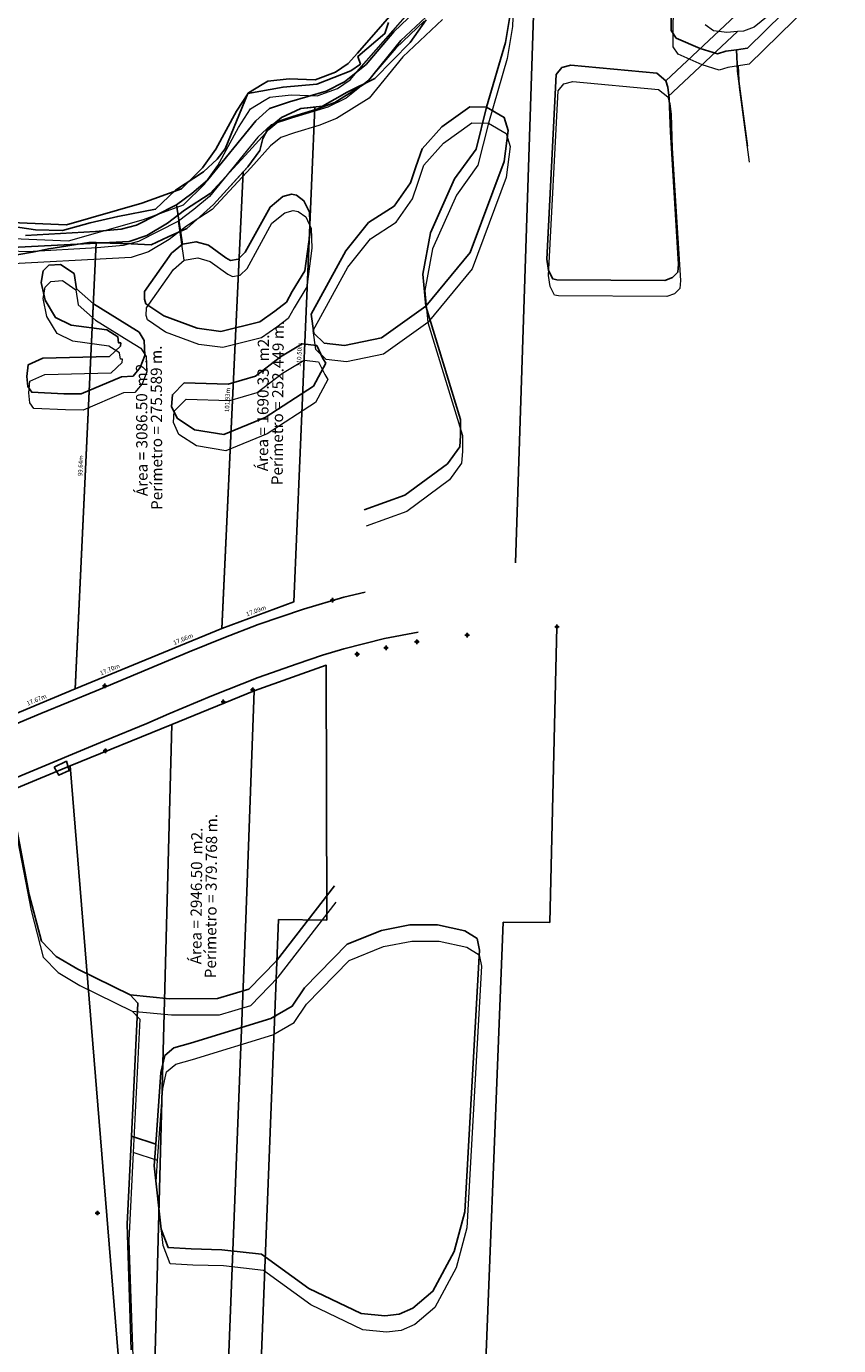
# Model space of a CAD drawing. Units: millimetres. Extents: x 602831 to 628587, y 7012564 to 7026344.
# Drawn here: x 617562 to 617743, y 7020762 to 7021056 of the extents above; entities that cross this region are included whole.
import ezdxf
from ezdxf.enums import TextEntityAlignment as Align

# ---------------------------------------------------------------- set-up
doc = ezdxf.new("R2010")
doc.units = ezdxf.units.MM
doc.header["$PDMODE"] = 34
doc.header["$PDSIZE"] = 0.5
for name, color, linetype in [('CASA', 1, 'Continuous'), ('CURSO DAGUA', 4, 'Continuous'), ('Feições de Edificações', 40, 'Continuous'), ('Feições de Limite', 222, 'Continuous'), ('Feições de Meio fio', 2, 'Continuous'), ('Feições de Rio', 5, 'Continuous'), ('Feições de àrea', 7, 'Continuous'), ('Feições informativas', 7, 'Continuous'), ('LAGOA', 4, 'Continuous'), ('MURO', 222, 'Continuous'), ('POSTE', 4, 'Continuous')]:
    doc.layers.add(name, color=color, linetype=linetype)
for name, color, linetype, lineweight in [('HID_Massa_Dagua_A', 7, 'Continuous', 0), ('HID_Trecho_Drenagem_L', 5, 'Continuous', 0), ('HID_Trecho_Massa_Dagua_A', 7, 'Continuous', 0)]:
    doc.layers.add(name, color=color, linetype=linetype, lineweight=lineweight)
doc.styles.add('2mm', font='romans.shx', dxfattribs={"height": 1})
doc.styles.add('5mm', font='romans.shx', dxfattribs={"height": 2.5})

msp = doc.modelspace()

# ---------------------------------------------------------------- linework, layer by layer
at = {"layer": 'CASA'}
msp.add_point((617577.94999, 7020791.09002), dxfattribs=at)
at = {"layer": 'CURSO DAGUA'}
for p, q in [((617704.6291, 7021043.4021), (617720.14601, 7021057.96598)), ((617596.8851, 7021006.9971), (617595.58205, 7021015.7421)), ((617590.9421, 7020806.4301), (617585.52105, 7020808.22805))]:
    msp.add_line(p, q, dxfattribs=at)
for points in [[(617670.37985, 7021068.9685), (617670.0581, 7021059.0641), (617668.8551, 7021051.9471), (617664.6491, 7021037.5211), (617662.3149, 7021028.1741), (617657.5421, 7021021.5245), (617652.1907, 7021009.5265), (617650.4551, 7021000.2749), (617651.1261, 7020993.1451), (617658.8481, 7020967.9391), (617658.8561, 7020964.3611), (617658.6911, 7020961.8041), (617655.9721, 7020958.0491), (617646.4431, 7020951.0421), (617637.4181, 7020947.7851)], [(617742.6991, 7021070.238), (617722.7931, 7021050.666), (617720.3931, 7021050.319), (617717.9931, 7021049.973), (617716.1111, 7021049.38), (617712.2811, 7021050.584), (617706.9431, 7021052.916), (617705.8041, 7021054.57), (617705.8301, 7021058.139)], [(617654.4551, 7021060.66), (617645.5601, 7021052.348), (617638.0691, 7021043.101), (617630.8171, 7021038.565), (617626.8591, 7021037.062), (617621.4591, 7021035.404), (617618.3981, 7021034.391), (617616.1091, 7021032.533), (617611.6861, 7021027.621), (617603.1051, 7021018.306), (617597.3491, 7021014.592), (617593.5461, 7021011.665), (617588.9341, 7021008.881), (617585.0291, 7021007.606), (617554.4641, 7021005.987)], [(617558.7691, 7021011.823), (617571.0671, 7021011.321), (617587.8101, 7021016.087), (617596.6861, 7021019.34), (617601.3941, 7021023.975), (617604.3591, 7021028.139), (617608.9701, 7021036.627), (617611.6191, 7021040.738), (617614.6841, 7021042.579), (617615.9531, 7021043.315), (617620.7051, 7021043.833), (617626.4581, 7021043.609), (617631.0011, 7021045.288), (617633.8561, 7021047.235), (617635.8671, 7021049.553), (617647.1921, 7021062.513)], [(617650.3218, 7021060.2752), (617644.0188, 7021054.2965), (617637.8088, 7021047.002), (617632.9933, 7021043.1501), (617628.896, 7021041.1025), (617620.7654, 7021038.6709), (617616.2698, 7021037.1888), (617613.2608, 7021034.4373), (617602.4962, 7021021.245), (617598.9751, 7021018.3017), (617595.58205, 7021015.7421), (617586.6587, 7021011.187), (617583.2656, 7021010.2912), (617577.5038, 7021009.7793), (617561.9219, 7021008.8857)], [(617722.8421, 7021028.8481), (617720.5931, 7021045.5521), (617720.3931, 7021050.3191)], [(617458.3326, 7020973.3476), (617456.8866, 7020962.4206), (617458.8821, 7020958.1106), (617475.849, 7020941.091), (617496.551, 7020902.507), (617500.137, 7020899.276), (617511.622, 7020894.415), (617526.802, 7020888.2551), (617557.996, 7020884.629), (617559.37, 7020879.804), (617562.759, 7020862.087), (617565.451, 7020851.6971), (617568.7531, 7020848.296), (617573.5879, 7020845.4089), (617585.24505, 7020839.69605), (617586.9786, 7020837.8883), (617585.52105, 7020808.22805), (617584.558, 7020788.626), (617585.46605, 7020760.615)], [(617585.24505, 7020839.69605), (617593.9951, 7020838.8631), (617604.7311, 7020838.8861), (617611.7141, 7020840.9461), (617617.8361, 7020847.2641), (617630.7521, 7020863.9921)]]:
    msp.add_lwpolyline(points, dxfattribs=at)
at = {"layer": 'Feições de Edificações'}
msp.add_lwpolyline([(617568.31999, 7020890.47002), (617569.37999, 7020888.66002), (617571.65999, 7020889.71002), (617571.02999, 7020891.75002)], close=True, dxfattribs=at)
at = {"layer": 'Feições de Limite'}
for points in [[(617671.07999, 7020935.95002), (617675.46718, 7021069.39242)], [(617621.69299, 7020927.26202), (617626.39879, 7021037.54555)], [(617605.64415, 7020921.30503), (617610.41859, 7021023.11033)], [(617572.9737, 7020907.79216), (617577.65199, 7021007.32709)], [(617621.69299, 7020927.26202), (617605.66599, 7020921.34902)], [(617680.33999, 7020921.71002), (617678.77999, 7020855.81002)], [(617605.66599, 7020921.34902), (617572.96799, 7020907.89002)], [(617612.90299, 7020907.46302), (617628.93099, 7020913.16702)], [(617628.93099, 7020913.16702), (617629.03556, 7020856.36676)], [(617572.96799, 7020907.89002), (617540.29999, 7020894.21002)], [(617594.50899, 7020899.95702), (617612.90299, 7020907.46302)], [(617612.89799, 7020907.46302), (617611.05299, 7020856.56802)], [(617571.87099, 7020890.76002), (617594.50899, 7020899.95702)], [(617594.50899, 7020899.95702), (617590.08199, 7020732.09802)], [(617559.88499, 7020885.74602), (617571.87099, 7020890.76002)], [(617571.87099, 7020890.76002), (617584.80199, 7020732.27402)], [(617611.05299, 7020856.56802), (617606.08299, 7020731.61202)], [(617618.33266, 7020856.48655), (617613.35699, 7020731.38802)], [(617629.03556, 7020856.36676), (617618.33266, 7020856.48655)], [(617668.36254, 7020855.92661), (617663.35099, 7020729.92602)], [(617678.77999, 7020855.81002), (617668.36254, 7020855.92661)]]:
    msp.add_lwpolyline(points, dxfattribs=at)
at = {"layer": 'Feições de Meio fio'}
for points in [[(617637.62999, 7020929.45002), (617632.81999, 7020928.30002), (617623.83999, 7020925.64002), (617613.78999, 7020922.25002), (617606.13999, 7020919.23002), (617598.35999, 7020916.12002), (617589.17999, 7020912.26002), (617577.66999, 7020907.46002), (617565.32999, 7020902.44002), (617555.12999, 7020898.19002), (617545.86999, 7020894.37002), (617538.27999, 7020891.08002), (617528.00999, 7020886.76002), (617514.44999, 7020881.09002), (617502.14999, 7020875.98002), (617493.12999, 7020872.21002), (617478.66999, 7020866.19002)], [(617649.41999, 7020920.56002), (617641.91999, 7020919.12002), (617632.87999, 7020916.83002), (617628.11999, 7020915.38002), (617622.48999, 7020913.48002), (617613.79999, 7020910.44002), (617603.43999, 7020906.31002), (617593.86999, 7020902.32002), (617588.98999, 7020900.20002), (617579.53999, 7020896.33002), (617575.03999, 7020894.46002), (617556.08999, 7020886.57002), (617541.16999, 7020880.32002), (617536.13999, 7020878.26002), (617515.87999, 7020869.81002), (617509.44999, 7020867.11002), (617494.86999, 7020860.99002), (617488.30999, 7020858.29002), (617475.23999, 7020852.82002)]]:
    msp.add_lwpolyline(points, dxfattribs=at)
at = {"layer": 'Feições de Rio'}
for points in [[(617563.46999, 7021005.20002), (617567.10999, 7021005.96002), (617576.03999, 7021007.38002), (617585.47999, 7021007.07002), (617589.89999, 7021006.87002), (617593.70999, 7021008.59002), (617597.88999, 7021010.48002), (617603.79999, 7021015.79002), (617611.43999, 7021024.24002), (617614.15999, 7021027.83002), (617614.77999, 7021030.56002), (617616.02999, 7021032.76002), (617618.94999, 7021035.22002), (617623.24999, 7021037.21002), (617628.12999, 7021037.73002), (617633.57999, 7021040.85002), (617639.79999, 7021043.93002), (617647.60999, 7021051.92002), (617651.22999, 7021056.96002)], [(617642.79999, 7021056.41002), (617641.98999, 7021053.92002), (617635.97999, 7021048.81002), (617636.54999, 7021047.10002), (617634.44999, 7021045.58002), (617626.84999, 7021042.62002), (617619.32999, 7021042.00002), (617611.47999, 7021040.59002), (617606.41999, 7021028.21002), (617604.65999, 7021025.93002), (617601.56999, 7021023.13002), (617595.31999, 7021018.98002), (617590.90999, 7021014.76002), (617582.45999, 7021013.15002), (617576.32999, 7021011.75002), (617570.18999, 7021010.06002), (617564.17999, 7021010.19002), (617558.66999, 7021010.98002), (617547.22999, 7021011.25002)], [(617505.14999, 7021017.77002), (617507.48999, 7021020.56002), (617515.44999, 7021024.00002), (617517.72999, 7021024.18002), (617520.63999, 7021025.09002), (617526.93999, 7021025.18002), (617533.24999, 7021025.73002), (617536.44999, 7021023.57002), (617538.33999, 7021020.17002), (617537.07999, 7021016.61002), (617537.70999, 7021010.65002), (617541.98999, 7021005.77002), (617545.81999, 7021003.42002), (617551.21999, 7021003.64002), (617557.40999, 7021004.19002), (617563.46999, 7021005.20002)]]:
    msp.add_lwpolyline(points, dxfattribs=at)
at = {"layer": 'Feições de àrea'}
for points in [[(617626.39879, 7021037.54555), (617623.24999, 7021037.21002), (617618.94999, 7021035.22002), (617616.02999, 7021032.76002), (617614.77999, 7021030.56002), (617614.15999, 7021027.83002), (617611.43999, 7021024.24002), (617610.41859, 7021023.11033), (617605.64587, 7020921.3416), (617621.69299, 7020927.26202)], [(617610.41859, 7021023.11033), (617603.79999, 7021015.79002), (617597.88999, 7021010.48002), (617593.70999, 7021008.59002), (617589.89999, 7021006.87002), (617585.47999, 7021007.07002), (617577.65199, 7021007.32709), (617572.9785, 7020907.89435), (617605.64583, 7020921.34072)], [(617577.65199, 7021007.32709), (617576.03999, 7021007.38002), (617567.10999, 7021005.96002), (617563.46999, 7021005.20002), (617557.40999, 7021004.19002), (617551.21999, 7021003.64002), (617545.81999, 7021003.42002), (617545.44842, 7021003.64801), (617540.29999, 7020894.21002), (617572.97851, 7020907.89442)], [(617663.35099, 7020729.92602), (617613.35699, 7020731.38802), (617618.33266, 7020856.48655), (617629.03556, 7020856.36676), (617628.93099, 7020913.16702), (617612.90299, 7020907.46302), (617612.89792, 7020907.46095), (617611.05299, 7020856.56802), (617606.08299, 7020731.61202), (617610.72399, 7020731.48002), (617598.56799, 7020470.35602), (617543.72362, 7019296.58589), (617552.70243, 7019303.57661), (617584.632, 7019341.25136), (617603.18874, 7019373.09689), (617605.71245, 7019376.16595), (617652.13099, 7020467.82002)], [(617611.05299, 7020856.56802), (617612.89792, 7020907.46095), (617594.50899, 7020899.95702), (617590.08199, 7020732.09802), (617606.08299, 7020731.61202)], [(617571.87099, 7020890.76002), (617594.50899, 7020899.95702), (617590.08199, 7020732.09802), (617606.08299, 7020731.61202), (617610.72399, 7020731.48002), (617543.72362, 7019296.58589), (617520.34708, 7019278.38541), (617516.75305, 7019276.20564), (617584.80199, 7020732.27402), (617571.87099, 7020890.76002)], [(617584.80199, 7020732.27402), (617571.87099, 7020890.76002), (617559.88575, 7020885.74634), (617552.72599, 7020733.74202), (617558.74599, 7020733.04202), (617489.83911, 7019257.34609), (617493.70134, 7019262.22486), (617516.75305, 7019276.20564)]]:
    msp.add_lwpolyline(points, close=True, dxfattribs=at)
at = {"layer": 'HID_Massa_Dagua_A'}
for points in [[(617706.51148, 7020995.93075), (617704.81748, 7020995.29675), (617680.71448, 7020995.43775), (617679.83648, 7020995.61575), (617678.85148, 7020997.52975), (617678.48348, 7021000.03475), (617680.61848, 7021041.16275), (617681.87348, 7021042.71975), (617683.89648, 7021043.24275), (617703.00848, 7021041.44275), (617705.04848, 7021039.78975), (617705.50648, 7021038.31675), (617705.78648, 7021035.89975), (617706.05548, 7021028.38375), (617707.85748, 7020998.89375), (617707.70048, 7020997.13575), (617707.14948, 7020996.52175)], [(617641.66448, 7020982.50175), (617633.42048, 7020980.76175), (617628.91748, 7020981.32075), (617626.59348, 7020983.54575), (617626.03148, 7020987.76575), (617633.75348, 7021001.87675), (617638.79848, 7021008.17175), (617644.51948, 7021011.87175), (617648.13448, 7021017.07175), (617649.35048, 7021020.58375), (617650.69948, 7021024.60175), (617655.08348, 7021029.49175), (617661.37748, 7021033.98275), (617665.06848, 7021033.90875), (617668.99648, 7021031.61475), (617669.89048, 7021028.71275), (617669.01848, 7021021.81475), (617661.45948, 7021001.48575), (617651.54548, 7020989.53275)], [(617625.74248, 7021006.06875), (617624.60248, 7020997.45875), (617621.75848, 7020992.80675), (617620.47848, 7020990.43675), (617617.90348, 7020988.46475), (617614.52348, 7020986.07875), (617605.87448, 7020983.92075), (617600.55948, 7020984.65775), (617593.13848, 7020987.39875), (617589.12348, 7020990.10975), (617588.81848, 7020991.09975), (617588.86548, 7020992.81375), (617594.90548, 7021001.34675), (617597.30448, 7021003.38475), (617600.33748, 7021003.90575), (617603.10448, 7021003.13075), (617606.98748, 7021000.28775), (617608.04048, 7020999.75775), (617609.73348, 7021000.03975), (617611.31848, 7021001.55275), (617616.83448, 7021011.64775), (617619.67348, 7021013.99275), (617621.58648, 7021014.51575), (617622.70648, 7021014.27075), (617624.39548, 7021013.03675), (617625.59848, 7021010.48575)], [(617583.73748, 7020973.83175), (617574.75548, 7020970.02475), (617570.86248, 7020970.03275), (617563.73648, 7020970.37875), (617562.88148, 7020971.63475), (617562.62248, 7020973.87875), (617562.89248, 7020976.45075), (617566.19448, 7020977.96175), (617581.04148, 7020978.32475), (617583.48848, 7020980.62875), (617583.55548, 7020981.35375), (617583.09348, 7020981.35475), (617582.89948, 7020982.74075), (617580.46148, 7020984.26375), (617572.47948, 7020985.33775), (617568.98648, 7020987.06075), (617566.68548, 7020990.89275), (617565.83648, 7020994.85375), (617566.30348, 7020997.42575), (617567.56048, 7020998.67675), (617570.13448, 7020998.86875), (617573.16448, 7020996.81675), (617573.68548, 7020993.45075), (617577.50448, 7020990.07675), (617584.95048, 7020985.44175), (617587.65248, 7020983.78675), (617588.76948, 7020981.93675), (617588.96048, 7020978.57075), (617587.89848, 7020975.86775), (617586.31048, 7020973.95775)], [(617629.27148, 7020976.82075), (617626.53048, 7020971.73075), (617615.77948, 7020964.74675), (617606.53348, 7020960.93975), (617600.00348, 7020962.01075), (617596.11648, 7020964.59275), (617594.86848, 7020967.23475), (617595.07148, 7020969.80675), (617597.71748, 7020972.44075), (617607.48148, 7020972.15475), (617613.55648, 7020973.92275), (617619.17448, 7020978.26575), (617623.99748, 7020981.15775), (617627.22948, 7020980.75475), (617628.60948, 7020977.91475)], [(617645.62348, 7020764.91975), (617642.38648, 7020764.57275), (617637.10248, 7020765.07275), (617625.50148, 7020770.67175), (617614.91948, 7020778.31775), (617606.05548, 7020779.32175), (617599.23848, 7020779.47775), (617594.12548, 7020779.80775), (617592.58248, 7020783.89475), (617591.01948, 7020798.03575), (617591.36148, 7020802.81775), (617592.50848, 7020818.82975), (617593.35348, 7020822.58075), (617595.39448, 7020824.28975), (617599.14148, 7020825.31975), (617617.02348, 7020830.81175), (617621.78948, 7020833.54875), (617624.50748, 7020837.64375), (617634.03048, 7020847.37775), (617641.69248, 7020850.46175), (617647.99548, 7020851.66775), (617654.13048, 7020851.68075), (617660.26848, 7020850.33075), (617662.99848, 7020848.63275), (617663.51548, 7020846.07775), (617660.23048, 7020787.78675), (617657.86348, 7020778.92075), (617653.11048, 7020770.04875), (617648.68748, 7020766.28975)]]:
    msp.add_lwpolyline(points, close=True, dxfattribs=at)
at = {"layer": 'HID_Trecho_Drenagem_L'}
for p, q in [((617705.04848, 7021039.78975), (617720.56539, 7021054.35362)), ((617597.30448, 7021003.38475), (617596.00143, 7021012.12975)), ((617591.36148, 7020802.81775), (617585.94043, 7020804.6157))]:
    msp.add_line(p, q, dxfattribs=at)
for points in [[(617670.79923, 7021065.35615), (617670.47748, 7021055.45175), (617669.27448, 7021048.33475), (617665.06848, 7021033.90875), (617662.73428, 7021024.56175), (617657.96148, 7021017.91215), (617652.61008, 7021005.91415), (617650.87448, 7020996.66255), (617651.54548, 7020989.53275), (617659.26748, 7020964.32675), (617659.27548, 7020960.74875), (617659.11048, 7020958.19175), (617656.39148, 7020954.43675), (617646.86248, 7020947.42975), (617637.83748, 7020944.17275)], [(617731.35998, 7021061.04375), (617724.26838, 7021055.33345), (617721.90598, 7021054.46765), (617720.56539, 7021054.35362), (617718.20498, 7021054.15275), (617715.25198, 7021054.50705), (617713.34268, 7021055.86715)], [(617650.74118, 7021056.66285), (617644.43818, 7021050.68415), (617638.22818, 7021043.38965), (617633.41268, 7021039.53775), (617629.31538, 7021037.49015), (617621.18478, 7021035.05855), (617616.68918, 7021033.57645), (617613.68018, 7021030.82495), (617602.91558, 7021017.63265), (617599.39448, 7021014.68935), (617596.00143, 7021012.12975), (617587.07808, 7021007.57465), (617583.68498, 7021006.67885), (617577.92318, 7021006.16695), (617562.34128, 7021005.27335), (617554.72288, 7021005.59315)], [(617723.26148, 7021025.23575), (617721.01248, 7021041.93975), (617720.81248, 7021046.70675)], [(617458.75198, 7020969.73525), (617457.30598, 7020958.80825), (617459.30148, 7020954.49825), (617476.26838, 7020937.47865), (617496.97038, 7020898.89465), (617500.55638, 7020895.66365), (617512.04138, 7020890.80265), (617527.22138, 7020884.64275), (617558.41538, 7020881.01665), (617559.78938, 7020876.19165), (617563.17838, 7020858.47465), (617565.87038, 7020848.08475), (617569.17248, 7020844.68365), (617574.00728, 7020841.79655), (617585.66443, 7020836.0837), (617587.39798, 7020834.27595), (617585.94043, 7020804.6157), (617584.97738, 7020785.01365), (617585.88543, 7020757.00265)], [(617585.66443, 7020836.0837), (617594.41448, 7020835.25075), (617605.15048, 7020835.27375), (617612.13348, 7020837.33375), (617618.25548, 7020843.65175), (617631.17148, 7020860.37975)]]:
    msp.add_lwpolyline(points, dxfattribs=at)
at = {"layer": 'HID_Trecho_Massa_Dagua_A'}
for points in [[(617743.11848, 7021066.62565), (617723.21248, 7021047.05365), (617720.81248, 7021046.70665), (617718.41248, 7021046.36065), (617716.53048, 7021045.76765), (617712.70048, 7021046.97165), (617707.36248, 7021049.30365), (617706.22348, 7021050.95765), (617706.24948, 7021054.52665), (617706.34748, 7021059.46565)], [(617654.87448, 7021057.04765), (617645.97948, 7021048.73565), (617638.48848, 7021039.48865), (617631.23648, 7021034.95265), (617627.27848, 7021033.44965), (617621.87848, 7021031.79165), (617618.81748, 7021030.77865), (617616.52848, 7021028.92065), (617612.10548, 7021024.00865), (617603.52448, 7021014.69365), (617597.76848, 7021010.97965), (617593.96548, 7021008.05265), (617589.35348, 7021005.26865), (617585.44848, 7021003.99365), (617554.88348, 7021002.37465)], [(617559.18848, 7021008.21065), (617571.48648, 7021007.70865), (617588.22948, 7021012.47465), (617597.10548, 7021015.72765), (617601.81348, 7021020.36265), (617604.77848, 7021024.52665), (617609.38948, 7021033.01465), (617612.03848, 7021037.12565), (617615.10348, 7021038.96665), (617616.37248, 7021039.70265), (617621.12448, 7021040.22065), (617626.87748, 7021039.99665), (617631.42048, 7021041.67565), (617634.27548, 7021043.62265), (617636.28648, 7021045.94065), (617647.61148, 7021058.90065)]]:
    msp.add_lwpolyline(points, dxfattribs=at)
at = {"layer": 'LAGOA'}
for points in [[(617706.0921, 7020999.5431), (617704.3981, 7020998.9091), (617680.2951, 7020999.0501), (617679.4171, 7020999.2281), (617678.4321, 7021001.1421), (617678.0641, 7021003.6471), (617680.1991, 7021044.7751), (617681.4541, 7021046.3321), (617683.4771, 7021046.8551), (617702.5891, 7021045.0551), (617704.6291, 7021043.4021), (617705.0871, 7021041.9291), (617705.3671, 7021039.5121), (617705.6361, 7021031.9961), (617707.4381, 7021002.5061), (617707.2811, 7021000.7481), (617706.7301, 7021000.1341)], [(617641.2451, 7020986.1141), (617633.0011, 7020984.3741), (617628.4981, 7020984.9331), (617626.1741, 7020987.1581), (617625.6121, 7020991.3781), (617633.3341, 7021005.4891), (617638.3791, 7021011.7841), (617644.1001, 7021015.4841), (617647.7151, 7021020.6841), (617648.9311, 7021024.1961), (617650.2801, 7021028.2141), (617654.6641, 7021033.1041), (617660.9581, 7021037.5951), (617664.6491, 7021037.5211), (617668.5771, 7021035.2271), (617669.4711, 7021032.3251), (617668.5991, 7021025.4271), (617661.0401, 7021005.0981), (617651.1261, 7020993.1451)], [(617625.3231, 7021009.6811), (617624.1831, 7021001.0711), (617621.3391, 7020996.4191), (617620.0591, 7020994.0491), (617617.4841, 7020992.0771), (617614.1041, 7020989.6911), (617605.4551, 7020987.5331), (617600.1401, 7020988.2701), (617592.7191, 7020991.0111), (617588.7041, 7020993.7221), (617588.3991, 7020994.7121), (617588.4461, 7020996.4261), (617594.4861, 7021004.9591), (617596.8851, 7021006.9971), (617599.9181, 7021007.5181), (617602.6851, 7021006.7431), (617606.5681, 7021003.9001), (617607.6211, 7021003.3701), (617609.3141, 7021003.6521), (617610.8991, 7021005.1651), (617616.4151, 7021015.2601), (617619.2541, 7021017.6051), (617621.1671, 7021018.1281), (617622.2871, 7021017.8831), (617623.9761, 7021016.6491), (617625.1791, 7021014.0981)], [(617583.3181, 7020977.4441), (617574.3361, 7020973.6371), (617570.4431, 7020973.6451), (617563.3171, 7020973.9911), (617562.4621, 7020975.2471), (617562.2031, 7020977.4911), (617562.4731, 7020980.0631), (617565.7751, 7020981.5741), (617580.6221, 7020981.9371), (617583.0691, 7020984.2411), (617583.1361, 7020984.9661), (617582.6741, 7020984.9671), (617582.4801, 7020986.3531), (617580.0421, 7020987.8761), (617572.0601, 7020988.9501), (617568.5671, 7020990.6731), (617566.2661, 7020994.5051), (617565.4171, 7020998.4661), (617565.8841, 7021001.0381), (617567.1411, 7021002.2891), (617569.7151, 7021002.4811), (617572.7451, 7021000.4291), (617573.2661, 7020997.0631), (617577.0851, 7020993.6891), (617584.5311, 7020989.0541), (617587.2331, 7020987.3991), (617588.3501, 7020985.5491), (617588.5411, 7020982.1831), (617587.4791, 7020979.4801), (617585.8911, 7020977.5701)], [(617628.8521, 7020980.4331), (617626.1111, 7020975.3431), (617615.3601, 7020968.3591), (617606.1141, 7020964.5521), (617599.5841, 7020965.6231), (617595.6971, 7020968.2051), (617594.4491, 7020970.8471), (617594.6521, 7020973.4191), (617597.2981, 7020976.0531), (617607.0621, 7020975.7671), (617613.1371, 7020977.5351), (617618.7551, 7020981.8781), (617623.5781, 7020984.7701), (617626.8101, 7020984.3671), (617628.1901, 7020981.5271)], [(617645.2041, 7020768.5321), (617641.9671, 7020768.1851), (617636.6831, 7020768.6851), (617625.0821, 7020774.2841), (617614.5001, 7020781.9301), (617605.6361, 7020782.9341), (617598.8191, 7020783.0901), (617593.7061, 7020783.4201), (617592.1631, 7020787.5071), (617590.6001, 7020801.6481), (617590.9421, 7020806.4301), (617592.0891, 7020822.4421), (617592.9341, 7020826.1931), (617594.9751, 7020827.9021), (617598.7221, 7020828.9321), (617616.6041, 7020834.4241), (617621.3701, 7020837.1611), (617624.0881, 7020841.2561), (617633.6111, 7020850.9901), (617641.2731, 7020854.0741), (617647.5761, 7020855.2801), (617653.7111, 7020855.2931), (617659.8491, 7020853.9431), (617662.5791, 7020852.2451), (617663.0961, 7020849.6901), (617659.8111, 7020791.3991), (617657.4441, 7020782.5331), (617652.6911, 7020773.6611), (617648.2681, 7020769.9021)]]:
    msp.add_lwpolyline(points, close=True, dxfattribs=at)
at = {"layer": 'MURO'}
for p in [(617680.33999, 7020921.71002), (617649.12999, 7020918.39002), (617649.15999, 7020918.39002), (617660.33999, 7020919.87002), (617635.77999, 7020915.63002), (617635.85999, 7020915.59002), (617642.26999, 7020917.04002), (617612.53999, 7020907.70002), (617605.98999, 7020905.00002), (617579.72999, 7020894.10002)]:
    msp.add_point(p, dxfattribs=at)
at = {"layer": 'POSTE'}
for p in [(617630.33999, 7020927.65002), (617579.55999, 7020908.56002)]:
    msp.add_point(p, dxfattribs=at)

# ---------------------------------------------------------------- texts
at = {"layer": 'Feições informativas', "style": '5mm'}
for s, rotation, p in [('Perímetro = 252.449 m.', 89.5591845, (617616.8596, 7020971.60327)), ('Perímetro = 275.589 m.', 90.213469, (617589.855, 7020966.06759)), ('Perímetro = 379.768 m.', 89.5288239, (617602.01409, 7020861.7308))]:
    msp.add_text(s, height=2.5, rotation=rotation, dxfattribs=at).set_placement(p, align=Align.TOP_CENTER)
for s, rotation, p in [('Área = 1690.33  m2.', 89.5591845, (617616.8596, 7020971.60327)), ('Área = 3086.50  m2.', 90.213469, (617589.855, 7020966.06759)), ('Área = 2946.50  m2.', 89.5288239, (617602.01409, 7020861.7308))]:
    msp.add_text(s, height=2.5, rotation=rotation, dxfattribs=at).set_placement(p, align=Align.BOTTOM_CENTER)
at = {"layer": 'Feições informativas', "style": '2mm'}
for s, rotation, p in [('110.50m', 87.5583333, (617623.0546, 7020982.39225)), ('101.93m', 87.3088889, (617607.03808, 7020972.26158)), ('99.64m', 87.3088889, (617574.31399, 7020957.60737)), ('17.09m', 20.0075, (617613.33063, 7020925.16805)), ('17.66m', 22.3386111, (617597.09825, 7020918.87449)), ('17.70m', 22.6022222, (617580.75877, 7020912.1163)), ('17.67m', 22.3894444, (617564.42657, 7020905.35267))]:
    msp.add_text(s, height=1, rotation=rotation, dxfattribs=at).set_placement(p, align=Align.MIDDLE)

doc.saveas('drawing.dxf')
